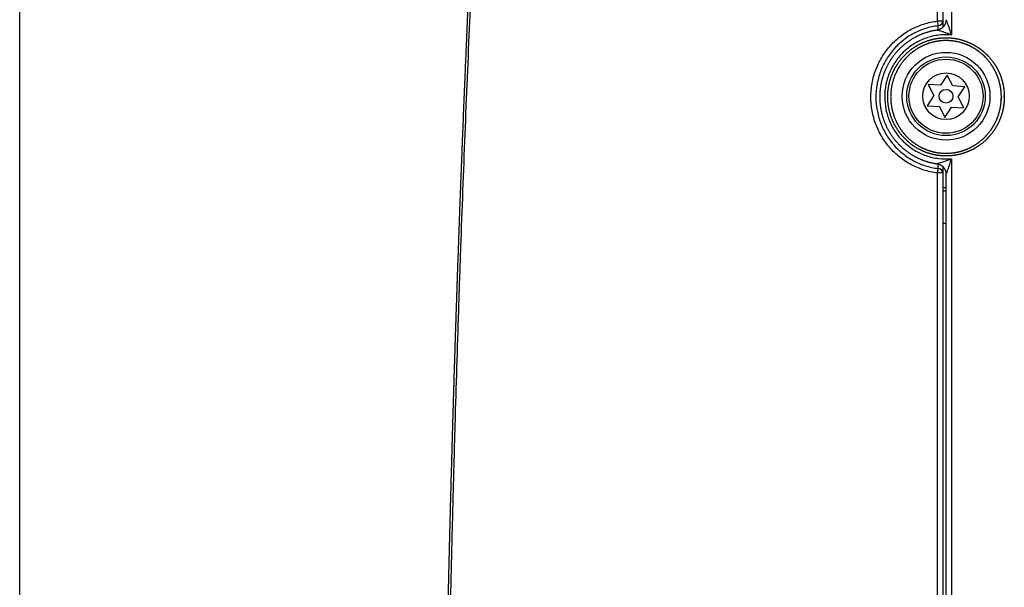
# Model space of a CAD drawing. Extents: x 17 to 756, y -2 to 584.
# Drawn here: x 273 to 320, y 456 to 483 of the extents above; entities that cross this region are included whole.
import ezdxf

# ---------------------------------------------------------------- set-up
doc = ezdxf.new("R2010")
doc.units = 0
doc.layers.add('1', color=7, linetype='CONTINUOUS')

msp = doc.modelspace()

# ---------------------------------------------------------------- linework, layer by layer
at = {"layer": '1', "color": 251, "linetype": 'CONTINUOUS'}
msp.add_line((273.277, 382.58), (273.277, 583.81), dxfattribs=at)
at = {"layer": '1', "color": 250, "linetype": 'CONTINUOUS'}
for p, q in [((316.738, 480.048), (316.161, 480.079)), ((316.161, 480.079), (316.422, 479.564)), ((317.053, 480.531), (316.738, 480.048)), ((317.314, 480.016), (317.053, 480.531)), ((317.891, 479.984), (317.314, 480.016)), ((317.575, 479.501), (317.891, 479.984)), ((316.422, 479.564), (316.106, 479.081)), ((317.836, 478.986), (317.575, 479.501)), ((316.106, 479.081), (316.683, 479.049)), ((316.683, 479.049), (316.943, 478.534)), ((316.943, 478.534), (317.259, 479.017)), ((317.259, 479.017), (317.836, 478.986))]:
    msp.add_line(p, q, dxfattribs=at)
at = {"layer": '1', "color": 9, "linetype": 'CONTINUOUS'}
for p, q in [((316.568, 476.346), (316.568, 476.346)), ((316.998, 473.532), (316.848, 473.532))]:
    msp.add_line(p, q, dxfattribs=at)
for radius in [2.072, 1.856]:
    msp.add_circle((316.998, 479.532), radius, dxfattribs=at)
at = {"layer": '1', "color": 250, "linetype": 'CONTINUOUS'}
for radius in [1.75, 1.1, 0.325]:
    msp.add_circle((316.998, 479.532), radius, dxfattribs=at)
at = {"layer": '1', "color": 9, "linetype": 'CONTINUOUS'}
for radius, start, end in [(4.31, 268.0057, 270.0008), (4.46, 268.0728, 270.0004)]:
    msp.add_arc((316.998, 479.532), radius, start, end, dxfattribs=at)
for centre, major_axis, ratio, start_param, end_param in [((316.598, 483.073), (-0.029, 0.248), 0.006499, 1.548333, 2.617982), ((316.598, 483.073), (0.25, 0), 0.021557, 0, 1.579855), ((316.598, 483.073), (-0.25, 0), 0.864647, 1.668185, 3.141593), ((316.598, 475.908), (0.029, 0.248), 0.011153, 0.523635, 1.553171), ((316.598, 475.908), (0.25, 0), 0.018801, 0, 1.579826), ((316.598, 475.908), (0.25, 0), 0.86471, 0, 1.475645)]:
    msp.add_ellipse(centre, major_axis=major_axis, ratio=ratio, start_param=start_param, end_param=end_param, dxfattribs=at)
for points, knots in [([(295.837, 509.478), (295.836, 509.462), (295.83, 509.372), (295.819, 509.209), (295.805, 508.991), (295.791, 508.776), (295.777, 508.563), (295.764, 508.355), (295.751, 508.151), (295.738, 507.951), (295.725, 507.754), (295.713, 507.559), (295.701, 507.365), (295.688, 507.173), (295.676, 506.984), (295.665, 506.797), (295.653, 506.615), (295.642, 506.436), (295.631, 506.262), (295.62, 506.09), (295.61, 505.92), (295.599, 505.752), (295.589, 505.585), (295.579, 505.422), (295.569, 505.26), (295.559, 505.099), (295.549, 504.938), (295.534, 504.691), (295.513, 504.357), (295.488, 503.938), (295.463, 503.522), (295.438, 503.11), (295.413, 502.7), (295.39, 502.31), (295.368, 501.938), (295.347, 501.586), (295.331, 501.312), (295.32, 501.117), (295.313, 501), (295.306, 500.884), (295.3, 500.769), (295.293, 500.657), (295.287, 500.549), (295.281, 500.448), (295.276, 500.353), (295.27, 500.264), (295.265, 500.179), (295.261, 500.096), (295.256, 500.017), (295.252, 499.941), (295.248, 499.867), (295.243, 499.795), (295.24, 499.726), (295.236, 499.673), (295.234, 499.635), (295.233, 499.611), (295.232, 499.589), (295.23, 499.568), (295.229, 499.551), (295.229, 499.536), (295.228, 499.523), (295.227, 499.513), (295.227, 499.503), (295.226, 499.494), (295.226, 499.483), (295.225, 499.471), (295.224, 499.457), (295.223, 499.44), (295.222, 499.419), (295.221, 499.394), (295.219, 499.367), (295.217, 499.337), (295.215, 499.303), (295.213, 499.264), (295.211, 499.221), (295.208, 499.175), (295.205, 499.126), (295.202, 499.073), (295.199, 499.018), (295.196, 498.961), (295.191, 498.872), (295.184, 498.75), (295.175, 498.593), (295.166, 498.433), (295.157, 498.269), (295.148, 498.1), (295.138, 497.929), (295.128, 497.758), (295.119, 497.589), (295.11, 497.421), (295.1, 497.25), (295.091, 497.076), (295.081, 496.899), (295.071, 496.721), (295.061, 496.543), (295.052, 496.364), (295.042, 496.183), (295.032, 495.999), (295.022, 495.815), (295.012, 495.631), (295.002, 495.45), (294.993, 495.268), (294.983, 495.086), (294.973, 494.905), (294.964, 494.726), (294.954, 494.55), (294.945, 494.376), (294.936, 494.206), (294.927, 494.038), (294.919, 493.873), (294.91, 493.711), (294.902, 493.552), (294.894, 493.395), (294.885, 493.233), (294.876, 493.064), (294.867, 492.89), (294.859, 492.721), (294.85, 492.559), (294.842, 492.405), (294.835, 492.258), (294.828, 492.115), (294.82, 491.975), (294.813, 491.839), (294.807, 491.706), (294.8, 491.574), (294.793, 491.441), (294.786, 491.288), (294.777, 491.112), (294.767, 490.915), (294.757, 490.715), (294.747, 490.512), (294.737, 490.306), (294.726, 490.098), (294.716, 489.886), (294.705, 489.672), (294.695, 489.454), (294.684, 489.235), (294.673, 489.015), (294.662, 488.793), (294.652, 488.569), (294.641, 488.34), (294.629, 488.107), (294.618, 487.869), (294.607, 487.629), (294.595, 487.387), (294.58, 487.066), (294.561, 486.668), (294.538, 486.164), (294.513, 485.633), (294.488, 485.075), (294.463, 484.53), (294.439, 483.996), (294.416, 483.474), (294.393, 482.955), (294.373, 482.476), (294.354, 482.036), (294.336, 481.633), (294.319, 481.229), (294.301, 480.796), (294.282, 480.336), (294.261, 479.846), (294.241, 479.354), (294.221, 478.859), (294.201, 478.361), (294.183, 477.925), (294.169, 477.551), (294.156, 477.241), (294.144, 476.929), (294.132, 476.615), (294.12, 476.3), (294.108, 475.988), (294.096, 475.68), (294.084, 475.375), (294.073, 475.067), (294.061, 474.757), (294.049, 474.431), (294.036, 474.09), (294.023, 473.734), (294.01, 473.374), (293.997, 473.012), (293.984, 472.645), (293.971, 472.276), (293.958, 471.902), (293.947, 471.589), (293.938, 471.337), (293.931, 471.147), (293.925, 470.96), (293.919, 470.775), (293.912, 470.594), (293.906, 470.416), (293.901, 470.243), (293.895, 470.072), (293.889, 469.894), (293.883, 469.709), (293.876, 469.517), (293.87, 469.328), (293.864, 469.144), (293.858, 468.963), (293.852, 468.786), (293.846, 468.613), (293.841, 468.445), (293.836, 468.28), (293.83, 468.119), (293.825, 467.961), (293.821, 467.819), (293.817, 467.69), (293.813, 467.575), (293.809, 467.462), (293.806, 467.351), (293.803, 467.241), (293.798, 467.106), (293.793, 466.946), (293.787, 466.759), (293.781, 466.568), (293.775, 466.373), (293.769, 466.175), (293.763, 465.976), (293.757, 465.777), (293.751, 465.579), (293.745, 465.377), (293.739, 465.171), (293.734, 465.015), (293.731, 464.908), (293.729, 464.853), (293.728, 464.797), (293.726, 464.742), (293.725, 464.687), (293.723, 464.631), (293.721, 464.574), (293.72, 464.517), (293.718, 464.463), (293.716, 464.412), (293.715, 464.364), (293.714, 464.318), (293.712, 464.276), (293.711, 464.237), (293.71, 464.201), (293.709, 464.168), (293.709, 464.14), (293.708, 464.117), (293.707, 464.098), (293.707, 464.081), (293.706, 464.066), (293.706, 464.052), (293.706, 464.039), (293.705, 464.025), (293.705, 464.008), (293.704, 463.988), (293.703, 463.965), (293.703, 463.937), (293.702, 463.906), (293.701, 463.872), (293.7, 463.834), (293.698, 463.793), (293.697, 463.749), (293.696, 463.701), (293.694, 463.639), (293.692, 463.563), (293.689, 463.474), (293.687, 463.385), (293.684, 463.296), (293.682, 463.207), (293.679, 463.119), (293.677, 463.03), (293.67, 462.785), (293.662, 462.515), (293.654, 462.221), (293.65, 462.057), (293.645, 461.896), (293.641, 461.737), (293.636, 461.58), (293.632, 461.428), (293.628, 461.281), (293.625, 461.168), (293.623, 461.084), (293.622, 461.029), (293.62, 460.977), (293.619, 460.926), (293.618, 460.879), (293.616, 460.833), (293.615, 460.791), (293.614, 460.752), (293.613, 460.716), (293.612, 460.683), (293.612, 460.654), (293.611, 460.631), (293.61, 460.61), (293.61, 460.59), (293.609, 460.567), (293.609, 460.543), (293.608, 460.516), (293.607, 460.487), (293.606, 460.456), (293.605, 460.42), (293.604, 460.379), (293.603, 460.333), (293.602, 460.284), (293.6, 460.231), (293.599, 460.175), (293.598, 460.118), (293.596, 460.06), (293.594, 460.001), (293.593, 459.94), (293.591, 459.879), (293.59, 459.812), (293.588, 459.741), (293.586, 459.666), (293.584, 459.585), (293.582, 459.498), (293.579, 459.408), (293.577, 459.321), (293.575, 459.238), (293.573, 459.158), (293.571, 459.083), (293.569, 459.012), (293.568, 458.948), (293.566, 458.891), (293.565, 458.838), (293.563, 458.782), (293.562, 458.719), (293.56, 458.648), (293.558, 458.567), (293.556, 458.484), (293.554, 458.411), (293.553, 458.35), (293.551, 458.302), (293.55, 458.253), (293.549, 458.204), (293.548, 458.157), (293.547, 458.109), (293.546, 458.062), (293.544, 458.016), (293.543, 457.974), (293.542, 457.935), (293.542, 457.901), (293.541, 457.871), (293.54, 457.844), (293.54, 457.818), (293.539, 457.79), (293.538, 457.757), (293.537, 457.72), (293.536, 457.678), (293.535, 457.637), (293.534, 457.595), (293.533, 457.554), (293.532, 457.512), (293.529, 457.38), (293.525, 457.225), (293.521, 457.048), (293.518, 456.937), (293.516, 456.825), (293.513, 456.711), (293.51, 456.596), (293.508, 456.478), (293.505, 456.357), (293.502, 456.233), (293.499, 456.106), (293.497, 456.005), (293.495, 455.929), (293.494, 455.881), (293.493, 455.832), (293.492, 455.784), (293.491, 455.739), (293.49, 455.697), (293.489, 455.659), (293.488, 455.625), (293.487, 455.594), (293.487, 455.566), (293.486, 455.539), (293.486, 455.515), (293.485, 455.494), (293.485, 455.476), (293.484, 455.463), (293.484, 455.453), (293.484, 455.446), (293.484, 455.437), (293.484, 455.427), (293.483, 455.413), (293.483, 455.395), (293.482, 455.374), (293.482, 455.349), (293.481, 455.321), (293.481, 455.29), (293.48, 455.256), (293.479, 455.22), (293.478, 455.184), (293.477, 455.146), (293.476, 455.107), (293.476, 455.068), (293.475, 455.029), (293.474, 454.99), (293.473, 454.952), (293.472, 454.902), (293.471, 454.84), (293.469, 454.766), (293.467, 454.692), (293.466, 454.618), (293.464, 454.544), (293.462, 454.473), (293.461, 454.404), (293.459, 454.336), (293.458, 454.259), (293.456, 454.173), (293.454, 454.1), (293.453, 454.047), (293.452, 454.016), (293.452, 453.985), (293.451, 453.957), (293.45, 453.933), (293.45, 453.913), (293.45, 453.899), (293.449, 453.886), (293.449, 453.874), (293.449, 453.865), (293.449, 453.857), (293.448, 453.849), (293.448, 453.84), (293.448, 453.829), (293.448, 453.815), (293.447, 453.798), (293.447, 453.778), (293.446, 453.755), (293.445, 453.715), (293.444, 453.659), (293.442, 453.589), (293.441, 453.521), (293.439, 453.453), (293.437, 453.384), (293.436, 453.331), (293.435, 453.294), (293.434, 453.274), (293.434, 453.253), (293.433, 453.233), (293.433, 453.216), (293.432, 453.202), (293.432, 453.192), (293.432, 453.184), (293.431, 453.178), (293.431, 453.172), (293.431, 453.164), (293.431, 453.152), (293.43, 453.137), (293.43, 453.119), (293.429, 453.096), (293.428, 453.07), (293.427, 453.042), (293.426, 453.014), (293.425, 452.986), (293.424, 452.958), (293.423, 452.919), (293.421, 452.869), (293.42, 452.818), (293.418, 452.779), (293.417, 452.752), (293.416, 452.727), (293.415, 452.705), (293.414, 452.686), (293.414, 452.669), (293.413, 452.654), (293.413, 452.641), (293.412, 452.629), (293.412, 452.614), (293.411, 452.597), (293.41, 452.578), (293.409, 452.557), (293.408, 452.534), (293.407, 452.51), (293.406, 452.48), (293.404, 452.443), (293.402, 452.4), (293.4, 452.356), (293.398, 452.318), (293.396, 452.288), (293.395, 452.266), (293.394, 452.247), (293.394, 452.231), (293.393, 452.218), (293.392, 452.206), (293.392, 452.194), (293.391, 452.182), (293.39, 452.17), (293.389, 452.155), (293.388, 452.137), (293.387, 452.116), (293.386, 452.092), (293.385, 452.067), (293.383, 452.039), (293.381, 452.009), (293.379, 451.975), (293.377, 451.938), (293.374, 451.898), (293.372, 451.855), (293.369, 451.809), (293.366, 451.771), (293.365, 451.744), (293.363, 451.728), (293.363, 451.715), (293.362, 451.704), (293.361, 451.695), (293.361, 451.688), (293.36, 451.683), (293.36, 451.677), (293.359, 451.666), (293.358, 451.652), (293.356, 451.624), (293.353, 451.583), (293.35, 451.531), (293.346, 451.479), (293.342, 451.425), (293.337, 451.369), (293.333, 451.312), (293.328, 451.255), (293.323, 451.197), (293.319, 451.145), (293.315, 451.101), (293.312, 451.065), (293.309, 451.032), (293.306, 451), (293.303, 450.97), (293.301, 450.941), (293.298, 450.916), (293.296, 450.897), (293.295, 450.883), (293.294, 450.874), (293.294, 450.867), (293.293, 450.862), (293.293, 450.858), (293.292, 450.854), (293.292, 450.846), (293.291, 450.834), (293.289, 450.818), (293.287, 450.799), (293.285, 450.777), (293.283, 450.753), (293.28, 450.728), (293.277, 450.7), (293.274, 450.669), (293.271, 450.637), (293.263, 450.558), (293.251, 450.447), (293.235, 450.302), (293.22, 450.169), (293.204, 450.036), (293.188, 449.905), (293.175, 449.798), (293.164, 449.716), (293.157, 449.661), (293.15, 449.609), (293.144, 449.561), (293.138, 449.516), (293.132, 449.478), (293.128, 449.448), (293.125, 449.423), (293.122, 449.4), (293.119, 449.379), (293.116, 449.36), (293.114, 449.344), (293.112, 449.332), (293.111, 449.323), (293.11, 449.315), (293.108, 449.306), (293.107, 449.295), (293.105, 449.281), (293.103, 449.265), (293.1, 449.245), (293.096, 449.222), (293.093, 449.197), (293.085, 449.146), (293.074, 449.071), (293.061, 448.985), (293.05, 448.911), (293.041, 448.85), (293.031, 448.788), (293.022, 448.727), (293.012, 448.668), (293.003, 448.612), (292.996, 448.567), (292.99, 448.532), (292.986, 448.507), (292.982, 448.483), (292.978, 448.459), (292.975, 448.437), (292.971, 448.417), (292.969, 448.4), (292.966, 448.387), (292.965, 448.377), (292.964, 448.37), (292.963, 448.365), (292.961, 448.357), (292.96, 448.348), (292.958, 448.335), (292.955, 448.32), (292.952, 448.303), (292.946, 448.268), (292.939, 448.225), (292.93, 448.175), (292.924, 448.135), (292.917, 448.095), (292.909, 448.054), (292.902, 448.012), (292.896, 447.977), (292.891, 447.948), (292.887, 447.927), (292.883, 447.905), (292.879, 447.884), (292.876, 447.864), (292.872, 447.847), (292.87, 447.832), (292.868, 447.82), (292.866, 447.81), (292.864, 447.803), (292.864, 447.798), (292.863, 447.794), (292.862, 447.789), (292.861, 447.783), (292.859, 447.775), (292.857, 447.764), (292.855, 447.75), (292.852, 447.735), (292.849, 447.72), (292.846, 447.705), (292.844, 447.69), (292.839, 447.663), (292.831, 447.623), (292.822, 447.572), (292.812, 447.519), (292.804, 447.477), (292.798, 447.447), (292.795, 447.429), (292.791, 447.411), (292.788, 447.393), (292.784, 447.376), (292.781, 447.359), (292.779, 447.346), (292.777, 447.335), (292.775, 447.326), (292.773, 447.319), (292.772, 447.313), (292.771, 447.308), (292.771, 447.305), (292.77, 447.301), (292.769, 447.295), (292.767, 447.288), (292.765, 447.278), (292.763, 447.267), (292.761, 447.254), (292.757, 447.236), (292.753, 447.212), (292.746, 447.178), (292.738, 447.14), (292.73, 447.098), (292.721, 447.056), (292.714, 447.02), (292.709, 446.992), (292.704, 446.972), (292.7, 446.951), (292.696, 446.931), (292.692, 446.912), (292.689, 446.895), (292.686, 446.88), (292.683, 446.869), (292.681, 446.859), (292.68, 446.851), (292.679, 446.845), (292.677, 446.839), (292.676, 446.834), (292.675, 446.828), (292.674, 446.821), (292.672, 446.811), (292.669, 446.798), (292.666, 446.783), (292.662, 446.766), (292.658, 446.746), (292.653, 446.724), (292.648, 446.7), (292.643, 446.675), (292.638, 446.649), (292.632, 446.624), (292.627, 446.6), (292.622, 446.574), (292.616, 446.549), (292.61, 446.52), (292.603, 446.489), (292.596, 446.457), (292.59, 446.427), (292.584, 446.4), (292.578, 446.375), (292.573, 446.353), (292.569, 446.334), (292.565, 446.317), (292.562, 446.303), (292.559, 446.289), (292.556, 446.278), (292.554, 446.269), (292.553, 446.262), (292.551, 446.255), (292.549, 446.248), (292.547, 446.239), (292.545, 446.229), (292.543, 446.219), (292.54, 446.207), (292.537, 446.194), (292.534, 446.18), (292.531, 446.168), (292.528, 446.155), (292.525, 446.143), (292.522, 446.131), (292.52, 446.122), (292.518, 446.114), (292.517, 446.109), (292.516, 446.104), (292.515, 446.1), (292.514, 446.096), (292.512, 446.091), (292.511, 446.085), (292.509, 446.078), (292.507, 446.07), (292.505, 446.061), (292.503, 446.052), (292.501, 446.042), (292.498, 446.033), (292.496, 446.023), (292.493, 446.012), (292.49, 446), (292.487, 445.988), (292.484, 445.978), (292.482, 445.969), (292.48, 445.96), (292.478, 445.952), (292.476, 445.945), (292.474, 445.937), (292.471, 445.929), (292.469, 445.92), (292.466, 445.907), (292.462, 445.892), (292.458, 445.878), (292.455, 445.868), (292.453, 445.861), (292.452, 445.855), (292.45, 445.85), (292.449, 445.845), (292.447, 445.839), (292.445, 445.833), (292.443, 445.824), (292.44, 445.813), (292.436, 445.8), (292.433, 445.789), (292.429, 445.777), (292.427, 445.768), (292.424, 445.761), (292.423, 445.755), (292.421, 445.75), (292.42, 445.746), (292.419, 445.742), (292.417, 445.737), (292.416, 445.731), (292.413, 445.724), (292.411, 445.717), (292.409, 445.709), (292.406, 445.701), (292.404, 445.693), (292.401, 445.685), (292.399, 445.677), (292.396, 445.669), (292.394, 445.662), (292.391, 445.654), (292.389, 445.647), (292.386, 445.639), (292.384, 445.632), (292.382, 445.625), (292.379, 445.619), (292.377, 445.612), (292.376, 445.608), (292.374, 445.603), (292.373, 445.599), (292.371, 445.595), (292.369, 445.589), (292.367, 445.584), (292.365, 445.578), (292.363, 445.572), (292.361, 445.566), (292.358, 445.559), (292.356, 445.552), (292.353, 445.545), (292.351, 445.539), (292.348, 445.533), (292.346, 445.526), (292.343, 445.52), (292.341, 445.514), (292.339, 445.508), (292.337, 445.504), (292.335, 445.499), (292.334, 445.496), (292.332, 445.492), (292.33, 445.488), (292.329, 445.484), (292.327, 445.481), (292.326, 445.477), (292.324, 445.474), (292.323, 445.471), (292.322, 445.468), (292.321, 445.465), (292.319, 445.463), (292.318, 445.46), (292.317, 445.458), (292.317, 445.457), (292.316, 445.455), (292.315, 445.454), (292.315, 445.453), (292.314, 445.452), (292.314, 445.451), (292.313, 445.449), (292.313, 445.448), (292.312, 445.447), (292.311, 445.446), (292.311, 445.445), (292.311, 445.444), (292.31, 445.443), (292.31, 445.443), (292.309, 445.442), (292.309, 445.441), (292.308, 445.439), (292.308, 445.438), (292.307, 445.436), (292.306, 445.435), (292.306, 445.435)], [0, 0, 0, 0, 0.000738, 0.004016, 0.007251, 0.010443, 0.013592, 0.016697, 0.019706, 0.022673, 0.025598, 0.028482, 0.031375, 0.034225, 0.037033, 0.039797, 0.042518, 0.045149, 0.047737, 0.050285, 0.052791, 0.055304, 0.057775, 0.060202, 0.062597, 0.064983, 0.067364, 0.069737, 0.075998, 0.082213, 0.088381, 0.094502, 0.100577, 0.106606, 0.111873, 0.117103, 0.122297, 0.124038, 0.125775, 0.127508, 0.12922, 0.130879, 0.132482, 0.134031, 0.135389, 0.136701, 0.137969, 0.139191, 0.140369, 0.141501, 0.142589, 0.143658, 0.14468, 0.145654, 0.146024, 0.146386, 0.14672, 0.147019, 0.147282, 0.147509, 0.147693, 0.147845, 0.147967, 0.148101, 0.14826, 0.148444, 0.148653, 0.148886, 0.149214, 0.149581, 0.149987, 0.150432, 0.150917, 0.151503, 0.152138, 0.152822, 0.153554, 0.154335, 0.155163, 0.156011, 0.156868, 0.159132, 0.161453, 0.163831, 0.166266, 0.168758, 0.171306, 0.173912, 0.176351, 0.178837, 0.181372, 0.183954, 0.186584, 0.189262, 0.191863, 0.194507, 0.197195, 0.199927, 0.202685, 0.20541, 0.208098, 0.210748, 0.213483, 0.216177, 0.21883, 0.221441, 0.224011, 0.226539, 0.229026, 0.231471, 0.233875, 0.236237, 0.238558, 0.240837, 0.243471, 0.246046, 0.248564, 0.251025, 0.253246, 0.255418, 0.257541, 0.259615, 0.26164, 0.263584, 0.265533, 0.267504, 0.269495, 0.272375, 0.275299, 0.278264, 0.281273, 0.284324, 0.287418, 0.290554, 0.293733, 0.296954, 0.300218, 0.303465, 0.306754, 0.310083, 0.313454, 0.316928, 0.320444, 0.324003, 0.327605, 0.331216, 0.338282, 0.34531, 0.353627, 0.361891, 0.3701, 0.377887, 0.385624, 0.393313, 0.400953, 0.406921, 0.412881, 0.418871, 0.424892, 0.432098, 0.439347, 0.446639, 0.453974, 0.461352, 0.468772, 0.473362, 0.477969, 0.482592, 0.487231, 0.491894, 0.496602, 0.501082, 0.505603, 0.510163, 0.514764, 0.519405, 0.524632, 0.529909, 0.535236, 0.540613, 0.54604, 0.551517, 0.557044, 0.562621, 0.565439, 0.568259, 0.571042, 0.573782, 0.57648, 0.579089, 0.581656, 0.584184, 0.58667, 0.589576, 0.592425, 0.595216, 0.597949, 0.600625, 0.603242, 0.605802, 0.608303, 0.610747, 0.613134, 0.615462, 0.617732, 0.619476, 0.621183, 0.622855, 0.624492, 0.626113, 0.627756, 0.630464, 0.633232, 0.636059, 0.638944, 0.641889, 0.644892, 0.647778, 0.650717, 0.653707, 0.656751, 0.659846, 0.660664, 0.661485, 0.66231, 0.663138, 0.663958, 0.664746, 0.665633, 0.666474, 0.667271, 0.668023, 0.668743, 0.669417, 0.670043, 0.670623, 0.671155, 0.671641, 0.67208, 0.672391, 0.672673, 0.672927, 0.673151, 0.673349, 0.673525, 0.673739, 0.673993, 0.674285, 0.674615, 0.67503, 0.675493, 0.676004, 0.676563, 0.67717, 0.677825, 0.678529, 0.679281, 0.680585, 0.681905, 0.683224, 0.684542, 0.685859, 0.687174, 0.688489, 0.689803, 0.698036, 0.700479, 0.702902, 0.705293, 0.707651, 0.709977, 0.71227, 0.714398, 0.716496, 0.717313, 0.718125, 0.718909, 0.719651, 0.720363, 0.721032, 0.721656, 0.722236, 0.722772, 0.723263, 0.723711, 0.72403, 0.724323, 0.724616, 0.724945, 0.72531, 0.725703, 0.72613, 0.726592, 0.727089, 0.727724, 0.728409, 0.729143, 0.729925, 0.730756, 0.731637, 0.732465, 0.733333, 0.73424, 0.735157, 0.736057, 0.737206, 0.738323, 0.739407, 0.74081, 0.742155, 0.743442, 0.744672, 0.745844, 0.746958, 0.748015, 0.749014, 0.749773, 0.750562, 0.751383, 0.752237, 0.753371, 0.754559, 0.755799, 0.757093, 0.757792, 0.758505, 0.759233, 0.75997, 0.760673, 0.761336, 0.762078, 0.762762, 0.763388, 0.763955, 0.764465, 0.764908, 0.765296, 0.765656, 0.766061, 0.766558, 0.767112, 0.767726, 0.768397, 0.768966, 0.76957, 0.770205, 0.770845, 0.775431, 0.777077, 0.778728, 0.780382, 0.782051, 0.783761, 0.785512, 0.787304, 0.789138, 0.791014, 0.792932, 0.793645, 0.794364, 0.795089, 0.795809, 0.796485, 0.797113, 0.797661, 0.798166, 0.798628, 0.799047, 0.799423, 0.799798, 0.800118, 0.800383, 0.800592, 0.800696, 0.800795, 0.800922, 0.801077, 0.801261, 0.801536, 0.801858, 0.802226, 0.802639, 0.803099, 0.803605, 0.804158, 0.804679, 0.805235, 0.805823, 0.806408, 0.806986, 0.807554, 0.808114, 0.808665, 0.809792, 0.810881, 0.811931, 0.813078, 0.814176, 0.815225, 0.816227, 0.817229, 0.818253, 0.81964, 0.821065, 0.821521, 0.82198, 0.822443, 0.822877, 0.823261, 0.823507, 0.823727, 0.823921, 0.824089, 0.824231, 0.824347, 0.824442, 0.824563, 0.824731, 0.824941, 0.825194, 0.825489, 0.825826, 0.826206, 0.827279, 0.82832, 0.829326, 0.830299, 0.831349, 0.832361, 0.832671, 0.832977, 0.83328, 0.833579, 0.833859, 0.834051, 0.834202, 0.834314, 0.834387, 0.834466, 0.83458, 0.834758, 0.834984, 0.835257, 0.835577, 0.835976, 0.836406, 0.836829, 0.837246, 0.837656, 0.838059, 0.838985, 0.839874, 0.840313, 0.840721, 0.841088, 0.841415, 0.841702, 0.841949, 0.842176, 0.842344, 0.842528, 0.842746, 0.842998, 0.843285, 0.843599, 0.843944, 0.844298, 0.844653, 0.845293, 0.845941, 0.846596, 0.847255, 0.847622, 0.847945, 0.848227, 0.848465, 0.848662, 0.848828, 0.849003, 0.849169, 0.849357, 0.849568, 0.849849, 0.850162, 0.850508, 0.850886, 0.851298, 0.851753, 0.852256, 0.852807, 0.853405, 0.854051, 0.854745, 0.855486, 0.855741, 0.855977, 0.856179, 0.856346, 0.856479, 0.856576, 0.856641, 0.856705, 0.856876, 0.857096, 0.857365, 0.858139, 0.85892, 0.859706, 0.860505, 0.86135, 0.862249, 0.863083, 0.863957, 0.864873, 0.865432, 0.86598, 0.866491, 0.866963, 0.867443, 0.867876, 0.868261, 0.868599, 0.868757, 0.868898, 0.869008, 0.869085, 0.869129, 0.869167, 0.869292, 0.869476, 0.869718, 0.87002, 0.87038, 0.870725, 0.871111, 0.871538, 0.872005, 0.872514, 0.873055, 0.875618, 0.877699, 0.87978, 0.881861, 0.883943, 0.886024, 0.886964, 0.88785, 0.888682, 0.889461, 0.890185, 0.890856, 0.891278, 0.891676, 0.892049, 0.892397, 0.892713, 0.892977, 0.893187, 0.893296, 0.893417, 0.89357, 0.893756, 0.893974, 0.894224, 0.89456, 0.89494, 0.895366, 0.895813, 0.897442, 0.899122, 0.900135, 0.901165, 0.902213, 0.903273, 0.904292, 0.90526, 0.906178, 0.90663, 0.907068, 0.907492, 0.907904, 0.908302, 0.908681, 0.908964, 0.909194, 0.90937, 0.909471, 0.909553, 0.909679, 0.909851, 0.910073, 0.910344, 0.91066, 0.910981, 0.91223, 0.912962, 0.913685, 0.914407, 0.915155, 0.915934, 0.916741, 0.917132, 0.91753, 0.917934, 0.918344, 0.918741, 0.919057, 0.91933, 0.919561, 0.91975, 0.919896, 0.919981, 0.920042, 0.920122, 0.920234, 0.920379, 0.920612, 0.920889, 0.921174, 0.921463, 0.921757, 0.922055, 0.922357, 0.923331, 0.924349, 0.925406, 0.926505, 0.926865, 0.92723, 0.927598, 0.927971, 0.928344, 0.928683, 0.92898, 0.929183, 0.92936, 0.929511, 0.929635, 0.929733, 0.929805, 0.92987, 0.929986, 0.930147, 0.930353, 0.930601, 0.93086, 0.931123, 0.931756, 0.932408, 0.933293, 0.93421, 0.93516, 0.936142, 0.936593, 0.937051, 0.937515, 0.937986, 0.938437, 0.938836, 0.939183, 0.939445, 0.939667, 0.93985, 0.939995, 0.940124, 0.940254, 0.940382, 0.940518, 0.940775, 0.941084, 0.941447, 0.941864, 0.942342, 0.942876, 0.943465, 0.94411, 0.944809, 0.945398, 0.94602, 0.946677, 0.947355, 0.948011, 0.948941, 0.949816, 0.950635, 0.951398, 0.952105, 0.952757, 0.95327, 0.953742, 0.954174, 0.954565, 0.954916, 0.955162, 0.955384, 0.955584, 0.955808, 0.956071, 0.956372, 0.956711, 0.957089, 0.957505, 0.957959, 0.958342, 0.958749, 0.959174, 0.95956, 0.959893, 0.960119, 0.960312, 0.960471, 0.960596, 0.960728, 0.960894, 0.961094, 0.961328, 0.961608, 0.961926, 0.962272, 0.962613, 0.962942, 0.963262, 0.96373, 0.964174, 0.964593, 0.964985, 0.965344, 0.96567, 0.96597, 0.966238, 0.96654, 0.966876, 0.967247, 0.967637, 0.968378, 0.969084, 0.969386, 0.969666, 0.96992, 0.970147, 0.970353, 0.970592, 0.970877, 0.971209, 0.97179, 0.972353, 0.972896, 0.973417, 0.973913, 0.974207, 0.974475, 0.974717, 0.974932, 0.975122, 0.975329, 0.975641, 0.976001, 0.976392, 0.976813, 0.977245, 0.977647, 0.978081, 0.978494, 0.978922, 0.979368, 0.979779, 0.980202, 0.980635, 0.981062, 0.981472, 0.981866, 0.982229, 0.982554, 0.982798, 0.983074, 0.983389, 0.983741, 0.984131, 0.984538, 0.98493, 0.985306, 0.985865, 0.986386, 0.98689, 0.987385, 0.987893, 0.98842, 0.98896, 0.989487, 0.989995, 0.990451, 0.990858, 0.991194, 0.991569, 0.991977, 0.992391, 0.992804, 0.993216, 0.993577, 0.993908, 0.994241, 0.994626, 0.995062, 0.995345, 0.995611, 0.995849, 0.996057, 0.996235, 0.996388, 0.996553, 0.996754, 0.996993, 0.997258, 0.997501, 0.997679, 0.997835, 0.99797, 0.99809, 0.998246, 0.998446, 0.998677, 0.998947, 0.999258, 0.999609, 1, 1, 1, 1]), ([(316.596, 483.078), (316.596, 488.284), (316.596, 493.489), (316.596, 500.1), (316.596, 501.507), (316.596, 502.913)], [0, 0, 0, 0, 0.787285, 0.787285, 1, 1, 1, 1]), ([(317.25, 502.912), (317.25, 501.397), (317.25, 499.882), (317.25, 493.054), (317.25, 487.74), (317.25, 482.425)], [0, 0, 0, 0, 0.221828, 0.221828, 1, 1, 1, 1]), ([(293.196, 449.033), (293.204, 449.084), (293.243, 449.336), (293.31, 449.801), (293.388, 450.435), (293.454, 451.083), (293.497, 451.631), (293.522, 452.045), (293.534, 452.267), (293.541, 452.433), (293.547, 452.571), (293.554, 452.738), (293.559, 452.904), (293.564, 453.071), (293.569, 453.238), (293.574, 453.46), (293.583, 453.849), (293.594, 454.405), (293.612, 455.294), (293.637, 456.405), (293.668, 457.739), (293.7, 459.073), (293.734, 460.406), (293.769, 461.74), (293.805, 463.073), (293.856, 464.851), (293.923, 467.074), (293.994, 469.296), (294.054, 471.074), (294.147, 473.74), (294.298, 477.74), (294.477, 482.014), (294.589, 484.512), (294.622, 485.232)], [0, 0, 0, 0, 0.004676, 0.023025, 0.041374, 0.059723, 0.078072, 0.087246, 0.094127, 0.096421, 0.101008, 0.105595, 0.110182, 0.11477, 0.119357, 0.123944, 0.133119, 0.151468, 0.169817, 0.206514, 0.243212, 0.27991, 0.316608, 0.353306, 0.390004, 0.426702, 0.500098, 0.573494, 0.610191, 0.646889, 0.793681, 0.940473, 1, 1, 1, 1]), ([(316.596, 475.913), (316.378, 475.938), (316.165, 475.984), (315.748, 476.114), (315.547, 476.199), (315.166, 476.401), (314.985, 476.52), (314.642, 476.793), (314.486, 476.942), (314.203, 477.268), (314.075, 477.444), (313.853, 477.819), (313.759, 478.014), (313.646, 478.318), (313.613, 478.42), (313.555, 478.63), (313.531, 478.737), (313.473, 479.058), (313.453, 479.274), (313.453, 479.707), (313.472, 479.926), (313.548, 480.355), (313.606, 480.566), (313.758, 480.976), (313.852, 481.171), (314.017, 481.45), (314.076, 481.541), (314.204, 481.717), (314.272, 481.803), (314.486, 482.049), (314.642, 482.199), (314.981, 482.469), (315.166, 482.59), (315.549, 482.793), (315.748, 482.877), (316.163, 483.007), (316.378, 483.053), (316.596, 483.078)], [0, 0, 0, 0, 0.0625, 0.0625, 0.125, 0.125, 0.1875, 0.1875, 0.25, 0.25, 0.3125, 0.3125, 0.375, 0.375, 0.40625, 0.40625, 0.4375, 0.4375, 0.5, 0.5, 0.5625, 0.5625, 0.625, 0.625, 0.6875, 0.6875, 0.71875, 0.71875, 0.75, 0.75, 0.8125, 0.8125, 0.875, 0.875, 0.9375, 0.9375, 1, 1, 1, 1]), ([(316.623, 482.857), (316.419, 482.834), (316.217, 482.79), (315.829, 482.667), (315.642, 482.589), (315.284, 482.397), (315.112, 482.282), (314.796, 482.028), (314.65, 481.887), (314.451, 481.655), (314.387, 481.574), (314.268, 481.408), (314.213, 481.323), (314.059, 481.061), (313.973, 480.878), (313.831, 480.494), (313.778, 480.296), (313.707, 479.894), (313.689, 479.688), (313.69, 479.283), (313.708, 479.081), (313.762, 478.78), (313.784, 478.679), (313.838, 478.483), (313.869, 478.387), (313.974, 478.102), (314.06, 477.919), (314.267, 477.567), (314.386, 477.401), (314.65, 477.095), (314.795, 476.954), (315.115, 476.697), (315.284, 476.585), (315.64, 476.394), (315.828, 476.314), (316.219, 476.19), (316.418, 476.147), (316.622, 476.124)], [0, 0, 0, 0, 0.0625, 0.0625, 0.125, 0.125, 0.1875, 0.1875, 0.25, 0.25, 0.28125, 0.28125, 0.3125, 0.3125, 0.375, 0.375, 0.4375, 0.4375, 0.5, 0.5, 0.5625, 0.5625, 0.59375, 0.59375, 0.625, 0.625, 0.6875, 0.6875, 0.75, 0.75, 0.8125, 0.8125, 0.875, 0.875, 0.9375, 0.9375, 1, 1, 1, 1]), ([(316.998, 483.145), (316.998, 483.145), (316.998, 483.138), (316.998, 483.124), (316.997, 483.104), (316.995, 483.084), (316.992, 483.064), (316.988, 483.044), (316.983, 483.023), (316.977, 483.002), (316.97, 482.98), (316.963, 482.96), (316.954, 482.94), (316.945, 482.92), (316.934, 482.901), (316.923, 482.882), (316.912, 482.864), (316.899, 482.847), (316.886, 482.83), (316.872, 482.814), (316.858, 482.798), (316.843, 482.783), (316.827, 482.769), (316.811, 482.756), (316.795, 482.743), (316.778, 482.731), (316.76, 482.72), (316.742, 482.709), (316.724, 482.699), (316.706, 482.691), (316.687, 482.682), (316.668, 482.675), (316.649, 482.669), (316.629, 482.663), (316.61, 482.658), (316.59, 482.654), (316.576, 482.652), (316.569, 482.651), (316.568, 482.651)], [0, 0, 0, 0, 0.001807, 0.029814, 0.057841, 0.085884, 0.113942, 0.142012, 0.173175, 0.204262, 0.235194, 0.265977, 0.296621, 0.32713, 0.357512, 0.387739, 0.417835, 0.447836, 0.477726, 0.507506, 0.537178, 0.566744, 0.596204, 0.625559, 0.65481, 0.683955, 0.712996, 0.741929, 0.770755, 0.799471, 0.828076, 0.856567, 0.884939, 0.913191, 0.941317, 0.969312, 0.99717, 1, 1, 1, 1]), ([(316.848, 483.073), (316.848, 483.036), (316.848, 482.999), (316.848, 482.905), (316.848, 482.847), (316.848, 482.789)], [0, 0, 0, 0, 0.386918, 0.386918, 1, 1, 1, 1]), ([(316.998, 483.146), (316.998, 483.146), (316.999, 483.145), (317, 483.141), (317.001, 483.14), (317.002, 483.137), (317.003, 483.135), (317.005, 483.129), (317.007, 483.124), (317.011, 483.113), (317.014, 483.107), (317.018, 483.095), (317.021, 483.089), (317.026, 483.075), (317.028, 483.068), (317.036, 483.047), (317.042, 483.033), (317.053, 483.003), (317.059, 482.988), (317.07, 482.956), (317.076, 482.941), (317.094, 482.893), (317.105, 482.861), (317.123, 482.811), (317.128, 482.795), (317.14, 482.762), (317.146, 482.745), (317.163, 482.695), (317.174, 482.662), (317.196, 482.595), (317.207, 482.561), (317.223, 482.51), (317.231, 482.485), (317.239, 482.459), (317.244, 482.442), (317.247, 482.434), (317.25, 482.425)], [0, 0, 0, 0, 0.03125, 0.03125, 0.046875, 0.046875, 0.0625, 0.0625, 0.09375, 0.09375, 0.125, 0.125, 0.15625, 0.15625, 0.1875, 0.1875, 0.25, 0.25, 0.3125, 0.3125, 0.375, 0.375, 0.5, 0.5, 0.5625, 0.5625, 0.625, 0.625, 0.75, 0.75, 0.875, 0.875, 0.9375, 0.96875, 0.96875, 1, 1, 1, 1]), ([(316.568, 482.651), (316.56, 482.649), (316.534, 482.646), (316.49, 482.639), (316.438, 482.63), (316.386, 482.619), (316.335, 482.608), (316.283, 482.597), (316.231, 482.584), (316.18, 482.57), (316.129, 482.556), (316.078, 482.54), (316.028, 482.524), (315.978, 482.507), (315.928, 482.489), (315.879, 482.471), (315.83, 482.451), (315.782, 482.431), (315.734, 482.41), (315.686, 482.388), (315.638, 482.365), (315.591, 482.341), (315.544, 482.316), (315.497, 482.291), (315.451, 482.265), (315.405, 482.238), (315.36, 482.21), (315.316, 482.182), (315.271, 482.152), (315.227, 482.122), (315.184, 482.092), (315.141, 482.06), (315.099, 482.028), (315.057, 481.995), (315.016, 481.961), (314.976, 481.927), (314.936, 481.892), (314.896, 481.856), (314.857, 481.82), (314.819, 481.783), (314.782, 481.745), (314.745, 481.706), (314.708, 481.667), (314.672, 481.628), (314.637, 481.587), (314.603, 481.546), (314.569, 481.505), (314.536, 481.463), (314.504, 481.42), (314.472, 481.377), (314.441, 481.333), (314.411, 481.289), (314.382, 481.244), (314.353, 481.199), (314.325, 481.153), (314.298, 481.107), (314.271, 481.06), (314.246, 481.013), (314.221, 480.966), (314.197, 480.918), (314.174, 480.869), (314.152, 480.821), (314.13, 480.772), (314.109, 480.722), (314.089, 480.672), (314.07, 480.622), (314.052, 480.571), (314.034, 480.52), (314.018, 480.468), (314.002, 480.417), (313.987, 480.365), (313.973, 480.313), (313.96, 480.261), (313.948, 480.208), (313.936, 480.156), (313.926, 480.103), (313.916, 480.05), (313.908, 479.996), (313.9, 479.943), (313.893, 479.889), (313.887, 479.836), (313.881, 479.782), (313.877, 479.728), (313.874, 479.674), (313.871, 479.621), (313.87, 479.567), (313.869, 479.513), (313.869, 479.459), (313.87, 479.405), (313.872, 479.351), (313.875, 479.297), (313.879, 479.243), (313.884, 479.19), (313.889, 479.136), (313.896, 479.082), (313.903, 479.029), (313.912, 478.975), (313.921, 478.922), (313.931, 478.869), (313.942, 478.816), (313.954, 478.763), (313.966, 478.711), (313.98, 478.659), (313.995, 478.606), (314.01, 478.555), (314.026, 478.503), (314.043, 478.452), (314.061, 478.402), (314.079, 478.351), (314.099, 478.301), (314.119, 478.252), (314.14, 478.202), (314.162, 478.153), (314.185, 478.105), (314.209, 478.057), (314.233, 478.009), (314.259, 477.961), (314.285, 477.914), (314.312, 477.867), (314.339, 477.821), (314.368, 477.775), (314.397, 477.73), (314.427, 477.685), (314.457, 477.641), (314.489, 477.598), (314.52, 477.555), (314.553, 477.513), (314.586, 477.471), (314.62, 477.43), (314.655, 477.389), (314.691, 477.349), (314.727, 477.31), (314.763, 477.271), (314.801, 477.233), (314.839, 477.195), (314.877, 477.158), (314.917, 477.122), (314.956, 477.087), (314.997, 477.052), (315.038, 477.018), (315.08, 476.984), (315.122, 476.952), (315.164, 476.92), (315.207, 476.889), (315.251, 476.858), (315.295, 476.829), (315.339, 476.8), (315.384, 476.772), (315.429, 476.745), (315.475, 476.718), (315.522, 476.692), (315.568, 476.667), (315.616, 476.643), (315.663, 476.62), (315.711, 476.597), (315.759, 476.576), (315.808, 476.555), (315.857, 476.535), (315.906, 476.516), (315.956, 476.497), (316.006, 476.48), (316.056, 476.463), (316.106, 476.448), (316.157, 476.433), (316.208, 476.419), (316.259, 476.406), (316.31, 476.394), (316.361, 476.382), (316.413, 476.372), (316.465, 476.362), (316.516, 476.354), (316.551, 476.348), (316.569, 476.346), (316.569, 476.346)], [0, 0, 0, 0, 0.002922, 0.008728, 0.014552, 0.020389, 0.026238, 0.032095, 0.037957, 0.043821, 0.049683, 0.055541, 0.061389, 0.067227, 0.07305, 0.078857, 0.084641, 0.090404, 0.096253, 0.102098, 0.107942, 0.113787, 0.119634, 0.125487, 0.131347, 0.137221, 0.143063, 0.148907, 0.15477, 0.160647, 0.16653, 0.172411, 0.178282, 0.184135, 0.189966, 0.195849, 0.201728, 0.207607, 0.213487, 0.21937, 0.225258, 0.231153, 0.237066, 0.242952, 0.248841, 0.254753, 0.260678, 0.266609, 0.272537, 0.278453, 0.284347, 0.290213, 0.296163, 0.302101, 0.308029, 0.313949, 0.319864, 0.325775, 0.331684, 0.337595, 0.343507, 0.349423, 0.355346, 0.361277, 0.367219, 0.373174, 0.379144, 0.385131, 0.391106, 0.397053, 0.402996, 0.408938, 0.41488, 0.420825, 0.426774, 0.432731, 0.438707, 0.444645, 0.450597, 0.456564, 0.462539, 0.468515, 0.474484, 0.480438, 0.486368, 0.4923, 0.498261, 0.504218, 0.510172, 0.516127, 0.522084, 0.528045, 0.534014, 0.539991, 0.545957, 0.551928, 0.557902, 0.563878, 0.569852, 0.575824, 0.58179, 0.587734, 0.593716, 0.599695, 0.605658, 0.611609, 0.617549, 0.623482, 0.62941, 0.635334, 0.641258, 0.647182, 0.65311, 0.659043, 0.664983, 0.670934, 0.676897, 0.682877, 0.688861, 0.694773, 0.700704, 0.706646, 0.712593, 0.718535, 0.724465, 0.730375, 0.736253, 0.742154, 0.748069, 0.753978, 0.759883, 0.765785, 0.771688, 0.777593, 0.783506, 0.789406, 0.79529, 0.80119, 0.807099, 0.81301, 0.818914, 0.824805, 0.830676, 0.836512, 0.842371, 0.848235, 0.854091, 0.859943, 0.865793, 0.871643, 0.877496, 0.883352, 0.889218, 0.895077, 0.900929, 0.906775, 0.912617, 0.91846, 0.924304, 0.930152, 0.936002, 0.94182, 0.947639, 0.953459, 0.95928, 0.9651, 0.970917, 0.976729, 0.982536, 0.988341, 0.994162, 0.999977, 1, 1, 1, 1]), ([(317.25, 482.425), (317.047, 482.443), (316.847, 482.439), (316.449, 482.39), (316.249, 482.344), (315.87, 482.212), (315.688, 482.127), (315.429, 481.97), (315.345, 481.913), (315.184, 481.792), (315.031, 481.662), (314.892, 481.518), (314.759, 481.366), (314.697, 481.286), (314.523, 481.038), (314.425, 480.863), (314.266, 480.494), (314.204, 480.299), (314.123, 479.904), (314.103, 479.7), (314.103, 479.299), (314.124, 479.1), (314.206, 478.703), (314.267, 478.511), (314.386, 478.236), (314.43, 478.146), (314.528, 477.97), (314.583, 477.884), (314.756, 477.637), (314.887, 477.486), (315.18, 477.212), (315.344, 477.089), (315.686, 476.881), (315.867, 476.796), (316.25, 476.663), (316.446, 476.617), (316.844, 476.568), (317.047, 476.564), (317.25, 476.582)], [0, 0, 0, 0, 0.0625, 0.0625, 0.125, 0.125, 0.1875, 0.1875, 0.21875, 0.21875, 0.25, 0.28125, 0.28125, 0.3125, 0.3125, 0.375, 0.375, 0.4375, 0.4375, 0.5, 0.5, 0.5625, 0.5625, 0.625, 0.625, 0.65625, 0.65625, 0.6875, 0.6875, 0.75, 0.75, 0.8125, 0.8125, 0.875, 0.875, 0.9375, 0.9375, 1, 1, 1, 1]), ([(317.25, 482.425), (317.175, 482.455), (317.101, 482.483), (316.952, 482.536), (316.877, 482.562), (316.767, 482.596), (316.731, 482.607), (316.663, 482.627), (316.63, 482.636), (316.591, 482.646), (316.58, 482.649), (316.571, 482.65), (316.569, 482.651), (316.568, 482.651)], [0, 0, 0, 0, 0.29689, 0.29689, 0.593781, 0.593781, 0.742226, 0.742226, 0.890671, 0.890671, 0.964893, 0.964893, 1, 1, 1, 1]), ([(319.749, 479.696), (319.75, 479.33), (319.733, 479.149), (319.665, 478.791), (319.613, 478.616), (319.478, 478.281), (319.394, 478.12), (319.196, 477.814), (319.083, 477.673), (318.831, 477.414), (318.69, 477.295), (318.392, 477.09), (318.234, 477.003), (317.983, 476.896), (317.897, 476.864), (317.724, 476.81), (317.636, 476.787), (317.371, 476.732), (317.19, 476.713), (316.825, 476.712), (316.645, 476.73), (316.291, 476.8), (316.114, 476.854), (315.78, 476.994), (315.622, 477.08), (315.322, 477.283), (315.18, 477.401), (314.927, 477.658), (314.813, 477.798), (314.612, 478.102), (314.527, 478.263), (314.39, 478.597), (314.337, 478.771), (314.266, 479.129), (314.248, 479.308), (314.246, 479.67), (314.263, 479.853), (314.331, 480.211), (314.382, 480.387), (314.518, 480.724), (314.601, 480.885), (314.798, 481.188), (314.913, 481.333), (315.165, 481.592), (315.303, 481.709), (315.603, 481.915), (315.763, 482.003), (316.012, 482.11), (316.097, 482.141), (316.27, 482.196), (316.359, 482.219), (316.626, 482.274), (316.806, 482.293), (317.168, 482.294), (317.352, 482.277), (317.706, 482.206), (317.879, 482.153), (318.131, 482.048), (318.214, 482.008), (318.373, 481.922), (318.451, 481.875), (318.675, 481.723), (318.815, 481.607), (319.071, 481.347), (319.185, 481.207), (319.334, 480.981), (319.38, 480.903), (319.465, 480.742), (319.504, 480.659), (319.608, 480.407), (319.66, 480.235), (319.73, 479.879), (319.749, 479.696), (319.75, 479.33)], [-0.03125, -0.03125, 0, 0, 0.03125, 0.03125, 0.0625, 0.0625, 0.09375, 0.09375, 0.125, 0.125, 0.15625, 0.15625, 0.1875, 0.1875, 0.203125, 0.203125, 0.21875, 0.21875, 0.25, 0.25, 0.28125, 0.28125, 0.3125, 0.3125, 0.34375, 0.34375, 0.375, 0.375, 0.40625, 0.40625, 0.4375, 0.4375, 0.46875, 0.46875, 0.5, 0.5, 0.53125, 0.53125, 0.5625, 0.5625, 0.59375, 0.59375, 0.625, 0.625, 0.65625, 0.65625, 0.6875, 0.6875, 0.703125, 0.703125, 0.71875, 0.71875, 0.75, 0.75, 0.78125, 0.78125, 0.8125, 0.8125, 0.828125, 0.828125, 0.84375, 0.84375, 0.875, 0.875, 0.90625, 0.90625, 0.921875, 0.921875, 0.9375, 0.9375, 0.96875, 0.96875, 1, 1, 1.03125, 1.03125]), ([(319.611, 479.337), (319.61, 479.685), (319.592, 479.86), (319.525, 480.198), (319.476, 480.362), (319.378, 480.602), (319.341, 480.681), (319.26, 480.834), (319.216, 480.908), (319.075, 481.124), (318.967, 481.258), (318.724, 481.505), (318.591, 481.616), (318.378, 481.761), (318.304, 481.806), (318.153, 481.888), (318.074, 481.926), (317.835, 482.027), (317.67, 482.077), (317.333, 482.144), (317.158, 482.161), (316.814, 482.16), (316.643, 482.142), (316.389, 482.088), (316.304, 482.066), (316.139, 482.014), (316.059, 481.984), (315.822, 481.882), (315.67, 481.798), (315.385, 481.6), (315.255, 481.489), (315.016, 481.241), (314.907, 481.103), (314.72, 480.814), (314.642, 480.661), (314.45, 480.179), (314.384, 479.829), (314.387, 479.313), (314.404, 479.142), (314.472, 478.802), (314.522, 478.636), (314.652, 478.318), (314.733, 478.165), (314.923, 477.875), (315.031, 477.742), (315.271, 477.497), (315.406, 477.384), (315.691, 477.19), (315.841, 477.108), (316.159, 476.974), (316.327, 476.923), (316.664, 476.856), (316.835, 476.839), (317.183, 476.84), (317.354, 476.859), (317.607, 476.911), (317.69, 476.933), (317.855, 476.985), (317.937, 477.016), (318.175, 477.118), (318.325, 477.202), (318.608, 477.398), (318.742, 477.511), (318.98, 477.759), (319.087, 477.893), (319.275, 478.185), (319.354, 478.339), (319.482, 478.657), (319.53, 478.824), (319.595, 479.165), (319.611, 479.337), (319.61, 479.685)], [-0.03125, -0.03125, 0, 0, 0.03125, 0.03125, 0.0625, 0.0625, 0.078125, 0.078125, 0.09375, 0.09375, 0.125, 0.125, 0.15625, 0.15625, 0.171875, 0.171875, 0.1875, 0.1875, 0.21875, 0.21875, 0.25, 0.25, 0.28125, 0.28125, 0.296875, 0.296875, 0.3125, 0.3125, 0.34375, 0.34375, 0.375, 0.375, 0.40625, 0.40625, 0.4375, 0.4375, 0.5, 0.5, 0.53125, 0.53125, 0.5625, 0.5625, 0.59375, 0.59375, 0.625, 0.625, 0.65625, 0.65625, 0.6875, 0.6875, 0.71875, 0.71875, 0.75, 0.75, 0.78125, 0.78125, 0.796875, 0.796875, 0.8125, 0.8125, 0.84375, 0.84375, 0.875, 0.875, 0.90625, 0.90625, 0.9375, 0.9375, 0.96875, 0.96875, 1, 1, 1.03125, 1.03125]), ([(316.568, 476.346), (316.568, 476.346), (316.569, 476.346), (316.575, 476.348), (316.584, 476.351), (316.621, 476.363), (316.654, 476.373), (316.723, 476.394), (316.76, 476.406), (316.871, 476.442), (316.947, 476.468), (317.099, 476.522), (317.174, 476.551), (317.25, 476.582)], [0, 0, 0, 0, 0.031021, 0.031021, 0.105558, 0.105558, 0.254632, 0.254632, 0.403705, 0.403705, 0.701853, 0.701853, 1, 1, 1, 1]), ([(317.25, 476.582), (317.247, 476.573), (317.244, 476.564), (317.239, 476.547), (317.231, 476.522), (317.223, 476.497), (317.207, 476.446), (317.196, 476.412), (317.174, 476.345), (317.163, 476.311), (317.146, 476.261), (317.14, 476.244), (317.128, 476.211), (317.123, 476.194), (317.105, 476.144), (317.094, 476.112), (317.076, 476.063), (317.07, 476.047), (317.059, 476.016), (317.053, 476), (317.042, 475.969), (317.036, 475.955), (317.028, 475.933), (317.026, 475.926), (317.021, 475.912), (317.018, 475.905), (317.014, 475.893), (317.011, 475.887), (317.007, 475.875), (317.005, 475.87), (317.003, 475.864), (317.002, 475.862), (317.001, 475.858), (317, 475.857), (316.999, 475.853), (316.998, 475.851), (316.998, 475.851)], [0, 0, 0, 0, 0.03125, 0.03125, 0.0625, 0.125, 0.125, 0.25, 0.25, 0.375, 0.375, 0.4375, 0.4375, 0.5, 0.5, 0.625, 0.625, 0.6875, 0.6875, 0.75, 0.75, 0.8125, 0.8125, 0.84375, 0.84375, 0.875, 0.875, 0.90625, 0.90625, 0.9375, 0.9375, 0.953125, 0.953125, 0.96875, 0.96875, 1, 1, 1, 1]), ([(316.569, 476.346), (316.572, 476.345), (316.582, 476.344), (316.599, 476.341), (316.619, 476.336), (316.638, 476.331), (316.658, 476.325), (316.678, 476.318), (316.699, 476.309), (316.719, 476.3), (316.738, 476.29), (316.757, 476.279), (316.776, 476.267), (316.794, 476.254), (316.811, 476.241), (316.828, 476.227), (316.843, 476.213), (316.859, 476.198), (316.873, 476.182), (316.887, 476.166), (316.9, 476.149), (316.912, 476.132), (316.924, 476.114), (316.934, 476.096), (316.944, 476.078), (316.953, 476.059), (316.961, 476.04), (316.969, 476.021), (316.975, 476.001), (316.981, 475.982), (316.986, 475.962), (316.99, 475.942), (316.993, 475.922), (316.996, 475.902), (316.998, 475.882), (316.998, 475.865), (316.998, 475.855), (316.998, 475.851)], [0, 0, 0, 0, 0.015045, 0.04307, 0.071113, 0.099171, 0.127243, 0.158491, 0.189665, 0.220681, 0.251544, 0.282263, 0.312846, 0.343298, 0.373625, 0.40383, 0.433919, 0.463894, 0.493758, 0.523513, 0.55316, 0.582701, 0.612137, 0.641468, 0.670694, 0.699815, 0.72883, 0.757739, 0.786539, 0.815229, 0.843807, 0.872269, 0.900613, 0.928834, 0.956927, 0.984888, 1, 1, 1, 1]), ([(316.848, 476.208), (316.848, 476.162), (316.848, 476.117), (316.848, 476.017), (316.848, 475.963), (316.848, 475.908)], [0, 0, 0, 0, 0.454143, 0.454143, 1, 1, 1, 1])]:
    msp.add_open_spline(points, degree=3, knots=knots, dxfattribs=at)
for points in [[(316.848, 502.911), (316.848, 496.299), (316.848, 489.686), (316.848, 483.073)], [(316.624, 482.662), (316.624, 482.727), (316.623, 482.792), (316.623, 482.857)], [(317.25, 476.582), (317.25, 465.899), (317.25, 455.216), (317.25, 444.532)], [(316.596, 444.934), (316.596, 455.261), (316.596, 465.588), (316.596, 475.913)], [(316.622, 476.124), (316.623, 476.194), (316.623, 476.264), (316.624, 476.335)], [(316.848, 475.908), (316.848, 465.584), (316.848, 455.258), (316.848, 444.932)], [(316.998, 444.782), (316.998, 455.139), (316.998, 465.496), (316.998, 475.851)]]:
    msp.add_open_spline(points, degree=3, dxfattribs=at)

doc.saveas('drawing.dxf')
